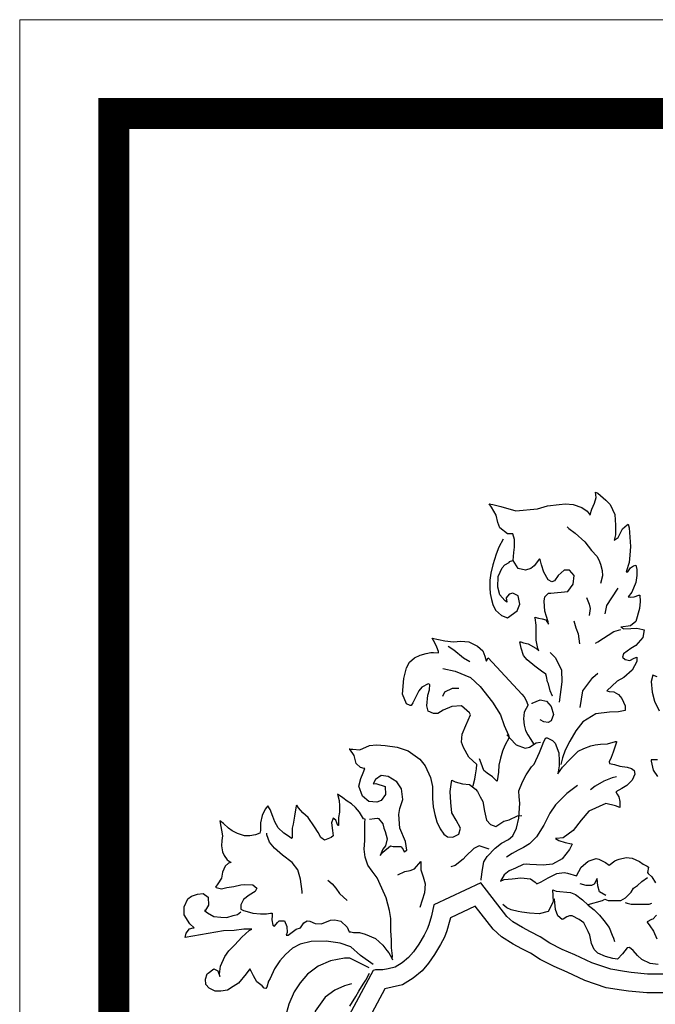
# Model space of a CAD drawing. Units: inches. Extents: x 7.1 to 107.1, y 4.6 to 80.5.
# Drawn here: x 95.5 to 96.9, y 68.6 to 70.7 of the extents above; entities that cross this region are included whole.
import ezdxf

# ---------------------------------------------------------------- set-up
doc = ezdxf.new("R2010")
doc.units = ezdxf.units.IN
doc.header["$MEASUREMENT"] = 0
doc.layers.add('EC-ROTULO', color=7, linetype='Continuous', lineweight=0)
doc.layers.add('LOGO UN', color=7, linetype='Continuous')

# ---------------------------------------------------------------- blocks, each defined once
blk = doc.blocks.new('A$C125C5DD9')
at = {"layer": 'LOGO UN'}
for points in [[(1.5134, 6.7378), (1.5134, 6.7378), (1.5046, 6.7598), (1.498, 6.7884), (1.4936, 6.7972), (1.4892, 6.8191), (1.487, 6.8279), (1.4694, 6.8411), (1.4409, 6.8609), (1.4101, 6.8872), (1.3947, 6.9048), (1.3859, 6.9355), (1.3793, 6.9619), (1.3793, 6.9619), (1.3837, 6.9619), (1.3947, 6.9575), (1.4145, 6.9531), (1.4452, 6.9355), (1.4584, 6.9246), (1.454, 6.9334), (1.4474, 6.9685), (1.4474, 6.9971), (1.4474, 7.03), (1.443, 7.0608), (1.4408, 7.063), (1.4562, 7.0586), (1.4716, 7.0564), (1.4869, 7.052), (1.4979, 7.0344), (1.4957, 7.0432), (1.4825, 7.0871), (1.4803, 7.1289), (1.4825, 7.1465), (1.4891, 7.153), (1.4979, 7.1618), (1.5067, 7.1618), (1.577, 7.1685), (1.5989, 7.1992), (1.6033, 7.2344), (1.5835, 7.2563), (1.5616, 7.2563), (1.5374, 7.2343), (1.522, 7.2124), (1.5111, 7.208), (1.4957, 7.2168), (1.4781, 7.2475), (1.4693, 7.2783), (1.4627, 7.3002), (1.4605, 7.3024), (1.4385, 7.2739), (1.4254, 7.2629), (1.4034, 7.2563), (1.3726, 7.2629), (1.3529, 7.2958), (1.355, 7.3288), (1.3572, 7.3507), (1.3572, 7.3815), (1.3506, 7.4056), (1.3462, 7.4056), (1.3287, 7.4056), (1.2979, 7.4298), (1.2891, 7.4518), (1.2825, 7.4825), (1.2627, 7.5155), (1.2539, 7.5286), (1.2693, 7.5265), (1.3023, 7.5177), (1.3638, 7.5001), (1.4517, 7.5089), (1.4934, 7.5199), (1.5417, 7.5265), (1.5681, 7.5287), (1.5988, 7.5265), (1.634, 7.5134), (1.656, 7.498), (1.6691, 7.4826), (1.6691, 7.4848), (1.6757, 7.5068), (1.6867, 7.531), (1.6933, 7.5551), (1.6911, 7.5771), (1.6999, 7.5727), (1.7328, 7.5442), (1.7504, 7.5266), (1.7702, 7.4849), (1.7724, 7.4409), (1.7724, 7.4014), (1.768, 7.3794), (1.7834, 7.3904), (1.801, 7.4255), (1.8207, 7.4431), (1.8251, 7.4453), (1.8295, 7.43), (1.8339, 7.3531), (1.8318, 7.3179), (1.8296, 7.2872), (1.8164, 7.2498), (1.823, 7.2498), (1.834, 7.2652), (1.8472, 7.274), (1.8559, 7.2762), (1.8603, 7.2586), (1.8603, 7.2344), (1.856, 7.2059), (1.8406, 7.1663), (1.8252, 7.1466), (1.8362, 7.1444), (1.8494, 7.1466), (1.8692, 7.1532), (1.8735, 7.1532), (1.8736, 7.1268), (1.8714, 7.0982), (1.856, 7.0455), (1.834, 7.0279), (1.7945, 7.0213), (1.8077, 7.0147), (1.8362, 7.0169), (1.8604, 7.017), (1.8846, 7.0126), (1.8912, 7.0104), (1.8846, 6.9796), (1.856, 6.9466), (1.8363, 6.9335), (1.8055, 6.9115), (1.8011, 6.8983), (1.8121, 6.8895), (1.8319, 6.8851), (1.8495, 6.8939), (1.8604, 6.8983), (1.8604, 6.8807), (1.8407, 6.8456), (1.8077, 6.8148), (1.7792, 6.7994)], [(1.5747, 7.4343), (1.5813, 7.4277), (1.6077, 7.4079), (1.6472, 7.3728), (1.6736, 7.3376), (1.6956, 7.3135), (1.7043, 7.2981), (1.7109, 7.2805), (1.7175, 7.2542), (1.7197, 7.2322), (1.711, 7.2014)], [(1.3111, 7.3837), (1.2935, 7.3507), (1.2825, 7.3221), (1.2694, 7.2782), (1.2606, 7.2431), (1.2562, 7.2145), (1.2562, 7.1837), (1.2584, 7.1596), (1.2628, 7.1354), (1.2694, 7.1156), (1.2804, 7.0915), (1.3046, 7.0695), (1.3288, 7.0607), (1.3683, 7.0893), (1.3793, 7.1157), (1.3727, 7.1508), (1.3507, 7.1618), (1.3353, 7.1574), (1.3243, 7.142), (1.3265, 7.1244), (1.3178, 7.131), (1.298, 7.1552), (1.2892, 7.1859), (1.2914, 7.2299), (1.3067, 7.265), (1.3177, 7.2782), (1.3353, 7.287), (1.3375, 7.2914), (1.3507, 7.2958)], [(1.7308, 7.0762), (1.7374, 7.1114), (1.7813, 7.1773), (1.7835, 7.1817)], [(1.6539, 7.1443), (1.6649, 7.1158), (1.6693, 7.0982), (1.6649, 7.0696)], [(1.6012, 7.0476), (1.61, 7.0191), (1.6188, 6.9949), (1.6254, 6.9532)], [(1.6913, 6.9554), (1.7001, 6.962), (1.7659, 7.0037), (1.7945, 7.0125)], [(1.1884, 6.3687), (1.1884, 6.3709), (1.1949, 6.3972), (1.1971, 6.4148), (1.2015, 6.439), (1.2037, 6.4566), (1.2037, 6.4566), (1.2037, 6.4566), (1.1707, 6.4873), (1.1488, 6.5268), (1.14, 6.5488), (1.1422, 6.5818), (1.1575, 6.6169), (1.1773, 6.6609), (1.1729, 6.6696), (1.1399, 6.6982), (1.1004, 6.696), (1.0652, 6.6806), (1.0433, 6.6674), (1.0257, 6.6674), (1.0037, 6.6762), (0.9971, 6.6982), (1.0015, 6.7421), (1.0081, 6.7641), (1.0103, 6.786), (1.0037, 6.7882), (0.9773, 6.775), (0.9642, 6.7597), (0.9532, 6.7377), (0.94, 6.7113), (0.9334, 6.7003), (0.929, 6.7003), (0.9137, 6.7069), (0.8983, 6.7465), (0.9026, 6.8102), (0.9136, 6.8541), (0.9268, 6.8783), (0.9466, 6.8959), (0.9707, 6.9069), (0.9949, 6.9134), (1.0146, 6.9178), (1.0256, 6.9179), (1.0454, 6.9157), (1.0454, 6.9223), (1.0388, 6.9398), (1.03, 6.9574), (1.019, 6.9772), (1.019, 6.9772), (1.0454, 6.9706), (1.0718, 6.9662), (1.1069, 6.9618), (1.1377, 6.964), (1.1706, 6.9618), (1.2058, 6.9443), (1.2277, 6.9245), (1.2365, 6.9025), (1.2409, 6.8828), (1.2431, 6.8828), (1.2497, 6.8959), (1.3882, 6.7466), (1.397, 6.7356), (1.4057, 6.7202), (1.4123, 6.7027), (1.4145, 6.7027), (1.397, 6.6719), (1.3948, 6.6455), (1.397, 6.6192), (1.4036, 6.5972), (1.4124, 6.5796), (1.4256, 6.5599), (1.4366, 6.5423)], [(1.0849, 6.9442), (1.1091, 6.9289), (1.1487, 6.8959), (1.175, 6.8805)], [(1.5045, 6.918), (1.5265, 6.896), (1.5507, 6.8455), (1.5529, 6.7972), (1.542, 6.7137)], [(1.063, 6.852), (1.1135, 6.841), (1.1772, 6.8146), (1.2168, 6.7773), (1.2673, 6.7136), (1.3003, 6.6609), (1.3157, 6.617), (1.3333, 6.5774), (1.3355, 6.5686), (1.3179, 6.5357), (1.3091, 6.5115), (1.3004, 6.483), (1.2938, 6.4544), (1.2916, 6.4258), (1.2872, 6.3907), (1.285, 6.3885), (1.2674, 6.4061), (1.2455, 6.4214), (1.2323, 6.4324), (1.2213, 6.4632), (1.2147, 6.4807)], [(1.6276, 6.6917), (1.6386, 6.7599), (1.6803, 6.8148), (1.7001, 6.8324)], [(1.9439, 6.8178), (1.9263, 6.8244), (1.9197, 6.798), (1.9241, 6.7542), (1.9329, 6.7169), (1.9526, 6.6774)], [(1.9459, 6.4757), (1.9196, 6.4757), (1.9196, 6.4713), (1.9283, 6.434), (1.9458, 6.4077)], [(1.063, 6.7377), (1.0718, 6.7553), (1.1026, 6.7707), (1.1289, 6.7707)], [(1.7792, 6.7994), (1.7375, 6.7599), (1.7462, 6.7577), (1.766, 6.7555), (1.7858, 6.7445), (1.799, 6.7291), (1.8122, 6.6984), (1.8122, 6.6786), (1.7858, 6.6742), (1.7485, 6.672), (1.6914, 6.6654), (1.6386, 6.6324), (1.6101, 6.5951), (1.5859, 6.5533), (1.5662, 6.516), (1.5552, 6.4852), (1.5486, 6.4567)], [(1.4299, 6.7071), (1.4299, 6.7093), (1.4629, 6.7225), (1.4892, 6.7181), (1.509, 6.6961), (1.5178, 6.6632), (1.509, 6.6368), (1.4958, 6.6302), (1.4783, 6.6324), (1.4629, 6.6412)], [(1.2214, 5.982), (1.2214, 5.9864), (1.2258, 6.026), (1.2324, 6.0567), (1.2456, 6.0787), (1.2785, 6.1139), (1.3049, 6.1337), (1.3334, 6.149), (1.351, 6.1644), (1.3664, 6.1952), (1.3751, 6.2369), (1.3795, 6.2984), (1.3773, 6.3248), (1.3751, 6.349), (1.3905, 6.3863), (1.4058, 6.4149), (1.4278, 6.4478), (1.4388, 6.4588), (1.4607, 6.5072), (1.4717, 6.5335), (1.4783, 6.5511), (1.4871, 6.5665), (1.4915, 6.5665), (1.5134, 6.5555), (1.5244, 6.5445), (1.5398, 6.505), (1.542, 6.472), (1.542, 6.4523), (1.5354, 6.4193), (1.5354, 6.4193), (1.5552, 6.4457), (1.586, 6.4786), (1.6189, 6.5116), (1.6431, 6.5226), (1.6716, 6.5336), (1.6892, 6.538), (1.7112, 6.5402), (1.7397, 6.5424), (1.7727, 6.5512), (1.7771, 6.5512), (1.7771, 6.549), (1.7639, 6.5073), (1.7551, 6.4853), (1.7463, 6.4677), (1.7485, 6.4611), (1.7683, 6.4567), (1.7903, 6.4501), (1.821, 6.4458), (1.8386, 6.4414), (1.8496, 6.4326), (1.8518, 6.4172), (1.8408, 6.393), (1.8189, 6.3711), (1.7991, 6.3579), (1.7749, 6.3447), (1.7793, 6.3359), (1.7859, 6.3249), (1.7903, 6.3051), (1.7903, 6.281), (1.7727, 6.2876), (1.7332, 6.2963), (1.6629, 6.2656), (1.6322, 6.2282), (1.5992, 6.1865), (1.5575, 6.1557), (1.5289, 6.1535), (1.5267, 6.1535), (1.5399, 6.1447), (1.5663, 6.1359), (1.5926, 6.1315), (1.5948, 6.1293), (1.5839, 6.1074), (1.5531, 6.07), (1.5136, 6.048), (1.4762, 6.0436), (1.4213, 6.0458), (1.4059, 6.048), (1.3928, 6.0458), (1.362, 6.0304), (1.3356, 6.0194), (1.3159, 6.004), (1.3005, 5.9777), (1.3159, 5.9843), (1.3488, 5.9865), (1.384, 5.9909), (1.4235, 5.9865), (1.4433, 5.9733), (1.4499, 5.9667), (1.4675, 5.9755), (1.496, 5.9909), (1.5312, 6.0085), (1.5619, 6.0129), (1.5751, 6.0107), (1.6125, 5.9997), (1.6125, 5.9997), (1.6322, 6.0349), (1.6586, 6.0591), (1.6652, 6.0613), (1.6937, 6.0701), (1.7047, 6.0679), (1.7311, 6.0547), (1.7465, 6.0437), (1.7706, 6.0613), (1.7794, 6.0657), (1.7882, 6.0679), (1.8167, 6.0745), (1.8409, 6.0723), (1.8717, 6.0591), (1.887, 6.0481), (1.9024, 6.0394), (1.909, 6.035), (1.9046, 6.013), (1.9068, 6.0086), (1.9222, 5.9954), (1.9376, 5.9713)], [(1.942, 5.8373), (1.9267, 5.8219), (1.9201, 5.8197), (1.9025, 5.8109), (1.9025, 5.8087), (1.9135, 5.7933), (1.9289, 5.7714), (1.9421, 5.7406)], [(1.9487, 5.6352), (1.9157, 5.6395), (1.8806, 5.6549), (1.863, 5.6725), (1.8454, 5.6922), (1.83, 5.7054), (1.8212, 5.7032), (1.8015, 5.679), (1.7817, 5.6571), (1.7619, 5.6593), (1.7312, 5.668), (1.7004, 5.6812), (1.685, 5.6966), (1.674, 5.7208), (1.6674, 5.7559), (1.6609, 5.7713), (1.6433, 5.8064), (1.6235, 5.8196), (1.5949, 5.835), (1.5839, 5.835), (1.573, 5.8306), (1.5576, 5.8218), (1.5532, 5.8196), (1.5532, 5.8196), (1.5356, 5.8349), (1.5268, 5.8613), (1.5224, 5.903), (1.5202, 5.903), (1.5114, 5.8811), (1.4961, 5.8525), (1.4587, 5.8437), (1.4192, 5.8459), (1.3884, 5.8503), (1.373, 5.8525), (1.3445, 5.8591), (1.3269, 5.8678), (1.3093, 5.881)], [(1.3267, 6.5796), (1.3399, 6.5642), (1.3641, 6.5379), (1.4014, 6.5247), (1.419, 6.5291), (1.4475, 6.5467), (1.4651, 6.5489)], [(0.7622, 6.2324), (0.7622, 6.2324), (0.782, 6.2346), (0.7952, 6.2368), (0.7996, 6.2346), (0.8171, 6.2126), (0.8215, 6.195), (0.8259, 6.1818), (0.8347, 6.1511), (0.8281, 6.1225), (0.8172, 6.1093), (0.8062, 6.083), (0.8172, 6.0962), (0.8479, 6.1225), (0.8589, 6.1203), (0.8831, 6.1204), (0.8897, 6.1204), (0.8919, 6.1182), (0.9006, 6.1072), (0.905, 6.0984), (0.916, 6.105), (0.9094, 6.1401), (0.8874, 6.195), (0.883, 6.2522), (0.8874, 6.2763), (0.8984, 6.3137), (0.894, 6.3576), (0.8742, 6.3862), (0.839, 6.4081), (0.8105, 6.4125), (0.7863, 6.3949), (0.7775, 6.3774), (0.7885, 6.3796), (0.8259, 6.3664), (0.8281, 6.3334), (0.8105, 6.3093), (0.7929, 6.3027), (0.76, 6.3049), (0.7336, 6.3268), (0.7182, 6.3685), (0.727, 6.3993), (0.7358, 6.4235), (0.7424, 6.4411), (0.7402, 6.4411), (0.7248, 6.4454), (0.7072, 6.4608), (0.6984, 6.4938), (0.6808, 6.5201), (0.6786, 6.5201), (0.694, 6.5201), (0.7226, 6.5179), (0.7621, 6.5355), (0.7907, 6.5377), (0.8258, 6.5355), (0.8764, 6.529), (0.9203, 6.5136), (0.9686, 6.4785), (0.9906, 6.4521), (1.0126, 6.4038), (1.0214, 6.3664), (1.0214, 6.3181), (1.0236, 6.283), (1.0302, 6.2522), (1.039, 6.2215), (1.0522, 6.1929), (1.0676, 6.1709), (1.083, 6.16), (1.1049, 6.1578), (1.1291, 6.1709), (1.1357, 6.1951), (1.1181, 6.2281), (1.1005, 6.2588), (1.0961, 6.3006), (1.0939, 6.3467), (1.0983, 6.3752), (1.1005, 6.3928), (1.1005, 6.3928), (1.1137, 6.3862), (1.1444, 6.3775), (1.173, 6.3753), (1.1971, 6.3555), (1.2059, 6.3467), (1.2169, 6.3248), (1.2279, 6.305), (1.2345, 6.2654), (1.2433, 6.2281), (1.2587, 6.2105), (1.2807, 6.2017), (1.3136, 6.2237), (1.3356, 6.2303), (1.3707, 6.2457), (1.3883, 6.2479)], [(1.7771, 6.4062), (1.7595, 6.4018), (1.7244, 6.3886), (1.6892, 6.3688), (1.6695, 6.3534)], [(1.6167, 6.371), (1.5728, 6.338), (1.5267, 6.2919), (1.5025, 6.2567), (1.4784, 6.2084), (1.4476, 6.1601), (1.4191, 6.1315), (1.3949, 6.1161), (1.373, 6.1051), (1.3488, 6.0919), (1.3246, 6.0765)], [(0.8568, 5.6634), (0.8568, 5.67), (0.8524, 5.7029), (0.8524, 5.7359), (0.8502, 5.7732), (0.8502, 5.7974), (0.8502, 5.8238), (0.8436, 5.8567), (0.8304, 5.9094), (0.8128, 5.949), (0.793, 5.9907), (0.7733, 6.0193), (0.7557, 6.0434), (0.7447, 6.0764), (0.7403, 6.1093), (0.7425, 6.1445), (0.7425, 6.1708), (0.7424, 6.1994), (0.7424, 6.2214), (0.7446, 6.2302), (0.7446, 6.2324), (0.738, 6.2345), (0.7205, 6.2609), (0.7051, 6.2807), (0.6875, 6.296), (0.6699, 6.307), (0.6523, 6.3202), (0.6304, 6.3356), (0.6304, 6.3356), (0.6304, 6.3356), (0.637, 6.3092), (0.6392, 6.2872), (0.6392, 6.2609), (0.6348, 6.2389), (0.6348, 6.206), (0.6326, 6.206), (0.6238, 6.2279), (0.6128, 6.2367), (0.6128, 6.2367), (0.6062, 6.2169), (0.6106, 6.1862), (0.6128, 6.1642), (0.6041, 6.1576), (0.5777, 6.1466), (0.5623, 6.1576), (0.5513, 6.1774), (0.5359, 6.2015), (0.5096, 6.2389), (0.4876, 6.2586), (0.47, 6.2784), (0.4634, 6.2894), (0.4612, 6.2872), (0.4546, 6.2454), (0.4481, 6.2125), (0.4437, 6.1949), (0.4437, 6.1773), (0.4437, 6.1554), (0.4415, 6.1532), (0.4327, 6.1598), (0.4107, 6.1751), (0.3866, 6.1971), (0.3734, 6.2213), (0.3646, 6.2432), (0.3536, 6.2718), (0.3448, 6.2872), (0.3448, 6.2872), (0.3338, 6.274), (0.3206, 6.2476), (0.3141, 6.2168), (0.3141, 6.1861), (0.3119, 6.1751), (0.2943, 6.1685), (0.2701, 6.1641), (0.2482, 6.1641), (0.2196, 6.1729), (0.1976, 6.1839), (0.1822, 6.1948), (0.1625, 6.2146), (0.1471, 6.2256), (0.1581, 6.1641), (0.1559, 6.1443), (0.1537, 6.1223), (0.1581, 6.0982), (0.1647, 6.0828), (0.1779, 6.0652), (0.1933, 6.0542), (0.1823, 6.052), (0.1691, 6.0389), (0.1581, 6.0147), (0.1537, 5.9905), (0.1384, 5.9664), (0.1296, 5.9532), (0.1318, 5.951), (0.1538, 5.9466), (0.1757, 5.951), (0.2043, 5.9554), (0.2328, 5.962), (0.2504, 5.9642), (0.2834, 5.962), (0.2988, 5.9488), (0.2922, 5.9356), (0.268, 5.9203), (0.2438, 5.9027), (0.2329, 5.8807), (0.2329, 5.8631), (0.2439, 5.8565), (0.2592, 5.8522), (0.2834, 5.8456), (0.3142, 5.8434), (0.3383, 5.8434), (0.3559, 5.8456), (0.3625, 5.8456), (0.3625, 5.8368), (0.3603, 5.8192), (0.3647, 5.7973), (0.3713, 5.7929), (0.3845, 5.8083), (0.3911, 5.8148), (0.413, 5.8149), (0.4218, 5.7907), (0.424, 5.7665), (0.4196, 5.7555), (0.4284, 5.7555), (0.4614, 5.7797), (0.4789, 5.7863), (0.4921, 5.8061), (0.5053, 5.8149), (0.5163, 5.8127), (0.5382, 5.8039), (0.5646, 5.8017), (0.602, 5.8171), (0.6195, 5.8193), (0.6437, 5.8127), (0.6701, 5.7886), (0.6789, 5.7688), (0.6854, 5.7688), (0.6964, 5.7666), (0.7206, 5.7666), (0.7448, 5.76), (0.7865, 5.7425), (0.8173, 5.7139), (0.8327, 5.6919), (0.8415, 5.6832), (0.8524, 5.6634), (0.8568, 5.6546)], [(0.4855, 5.9269), (0.4855, 5.9357), (0.4789, 5.9862), (0.4679, 6.0236), (0.4437, 6.0543), (0.4042, 6.0851), (0.3712, 6.1136), (0.3514, 6.1378), (0.3404, 6.1685), (0.3404, 6.1751)], [(1.2543, 6.1095), (1.2126, 6.1226), (1.1906, 6.1117), (1.1577, 6.0809), (1.1467, 6.0677), (1.1138, 6.0413), (1.0962, 6.0369)], [(1.9707, 5.5956), (1.9048, 5.5956), (1.8367, 5.6022), (1.8103, 5.6066), (1.7532, 5.6153), (1.6763, 5.6417), (1.606, 5.6746), (1.5532, 5.6966), (1.5027, 5.7229), (1.4631, 5.7492), (1.4236, 5.769), (1.3906, 5.7866), (1.3511, 5.8107), (1.3269, 5.8327), (1.2192, 5.9711), (1.0259, 5.8809), (1.0172, 5.8348), (1.0062, 5.7974), (0.9996, 5.7799), (0.9864, 5.7557), (0.9645, 5.7183), (0.9425, 5.6876), (0.9227, 5.6634), (0.8964, 5.6414), (0.8678, 5.6239), (0.8393, 5.6173), (0.8173, 5.6129), (0.7975, 5.6129), (0.7865, 5.6128), (0.7778, 5.6106), (0.668, 5.4063)], [(0.8787, 6.0039), (0.9073, 6.0171), (0.9292, 6.0215), (0.9468, 6.0281), (0.9732, 6.0589), (0.9732, 6.0589), (0.9732, 6.0237), (0.982, 5.9952), (0.9908, 5.9666), (0.9886, 5.9293), (0.9688, 5.8699)], [(1.6608, 5.8811), (1.7201, 5.8987), (1.7289, 5.9031), (1.7421, 5.8987), (1.7685, 5.8987), (1.7882, 5.8987), (1.7904, 5.8987), (1.7948, 5.8987), (1.8146, 5.9097), (1.8366, 5.9317), (1.8475, 5.9493), (1.8629, 5.9603), (1.8805, 5.9756), (1.9046, 5.9932)], [(0.5909, 5.9819), (0.6085, 5.9665), (0.6239, 5.9489), (0.6393, 5.927), (0.67, 5.8984)], [(1.7333, 5.9185), (1.7069, 5.9339), (1.7003, 5.958), (1.6981, 5.9888), (1.685, 5.9646), (1.674, 5.9602), (1.652, 5.9602), (1.6278, 5.9668)], [(0.7778, 5.6348), (0.725, 5.6721), (0.6855, 5.7073), (0.6415, 5.7226), (0.5844, 5.7314), (0.5229, 5.7292), (0.4768, 5.7182), (0.446, 5.7028), (0.4175, 5.6765), (0.3933, 5.6501), (0.3713, 5.6171), (0.3538, 5.5776), (0.3472, 5.5666), (0.3406, 5.5424), (0.3362, 5.5358), (0.3296, 5.538), (0.3208, 5.5468), (0.2989, 5.5644), (0.2857, 5.5885), (0.2747, 5.6105), (0.2703, 5.6171), (0.2549, 5.5973), (0.2242, 5.5578), (0.2022, 5.5446), (0.178, 5.5292), (0.1517, 5.5248), (0.1275, 5.5248), (0.1033, 5.538), (0.0902, 5.5533), (0.088, 5.5753), (0.0945, 5.5973), (0.0989, 5.5995), (0.1231, 5.6171), (0.1385, 5.6083), (0.1473, 5.5863), (0.1451, 5.5951), (0.1495, 5.628), (0.167, 5.6676), (0.1846, 5.6918), (0.2087, 5.7159), (0.2373, 5.7467), (0.268, 5.7753), (0.279, 5.7797), (0.2746, 5.7797), (0.2461, 5.7797), (0.2065, 5.7752), (0.1626, 5.773), (0.0044, 5.7466), (0.0088, 5.7642), (0.022, 5.7818), (0.0374, 5.7862), (0.0418, 5.7862), (0.0242, 5.8016), (0, 5.8389), (0, 5.8719), (0.0154, 5.9048), (0.0307, 5.9158), (0.0549, 5.9246), (0.0791, 5.9268), (0.0988, 5.9114), (0.1011, 5.8785), (0.0879, 5.8587), (0.0835, 5.8565), (0.0967, 5.8477), (0.123, 5.8323), (0.1516, 5.8302), (0.1758, 5.828), (0.2021, 5.8368), (0.2197, 5.8412), (0.2329, 5.8521)], [(1.518, 5.8943), (1.5158, 5.9426), (1.529, 5.936), (1.5883, 5.9316), (1.6081, 5.9228), (1.6367, 5.9009), (1.6608, 5.8789), (1.685, 5.8592), (1.707, 5.8372), (1.7245, 5.8152), (1.7465, 5.7867), (1.7597, 5.7559), (1.7641, 5.7427), (1.7685, 5.7296)], [(1.9753, 5.518), (1.901, 5.518), (1.8265, 5.5252), (1.798, 5.5299), (1.7346, 5.5396), (1.6471, 5.5696), (1.5746, 5.6036), (1.5203, 5.6262), (1.4631, 5.656), (1.4241, 5.682), (1.388, 5.7), (1.3521, 5.7191), (1.3043, 5.7483), (1.2698, 5.7797), (1.196, 5.8746), (1.0948, 5.8274), (1.0927, 5.8166), (1.0799, 5.7729), (1.0704, 5.7475), (1.054, 5.7174), (1.0296, 5.676), (1.0042, 5.6404), (0.9781, 5.6085), (0.9418, 5.5783), (0.8977, 5.5511), (0.8556, 5.5414), (0.8254, 5.5353), (0.7619, 5.4171)], [(1.8124, 5.8899), (1.8212, 5.8878), (1.8366, 5.8834), (1.8585, 5.8834), (1.8783, 5.8834), (1.8937, 5.8834), (1.9113, 5.8834), (1.9222, 5.8878)], [(0.7602, 5.6216), (0.6811, 5.6611), (0.6591, 5.6611), (0.602, 5.6501), (0.5515, 5.6282), (0.5076, 5.5952), (0.4768, 5.56), (0.4527, 5.5227), (0.4307, 5.4721), (0.4153, 5.4172)], [(0.6811, 5.4634), (0.7053, 5.503), (0.7185, 5.525), (0.736, 5.5535), (0.747, 5.5711), (0.7624, 5.5997)], [(0.6877, 5.5557), (0.6592, 5.5469), (0.6196, 5.5293), (0.5801, 5.5007), (0.5384, 5.4436), (0.5252, 5.3645), (0.5296, 5.3184), (0.523, 5.2745), (0.5055, 5.2085), (0.4967, 5.1382), (0.4945, 5.046), (0.488, 4.9998), (0.477, 4.9361), (0.4836, 4.8724), (0.4792, 4.8153), (0.4682, 4.7714), (0.4661, 4.7055), (0.4573, 4.6659), (0.4507, 4.6373)]]:
    blk.add_lwpolyline(points, dxfattribs=at)

msp = doc.modelspace()

# ---------------------------------------------------------------- linework, layer by layer
at = {"layer": 'EC-ROTULO', "color": 252}
msp.add_lwpolyline([(105.53894, 70.65351), (105.53894, 63.85351), (95.53894, 63.85351), (95.53894, 70.65351)], close=True, dxfattribs=at)
at = {"layer": 'EC-ROTULO', "const_width": 0.0658}
msp.add_lwpolyline([(105.3394, 70.45397), (105.3394, 64.05306), (95.73849, 64.05306), (95.73849, 70.45397)], close=True, dxfattribs=at)

# ---------------------------------------------------------------- block references
at = {"layer": 'EC-ROTULO', "xscale": 0.5166888071169311, "yscale": 0.5166888071169311, "zscale": 0.5166888071169311}
msp.add_blockref('A$C125C5DD9', (95.8878, 65.73513), dxfattribs=at)

doc.saveas('drawing.dxf')
